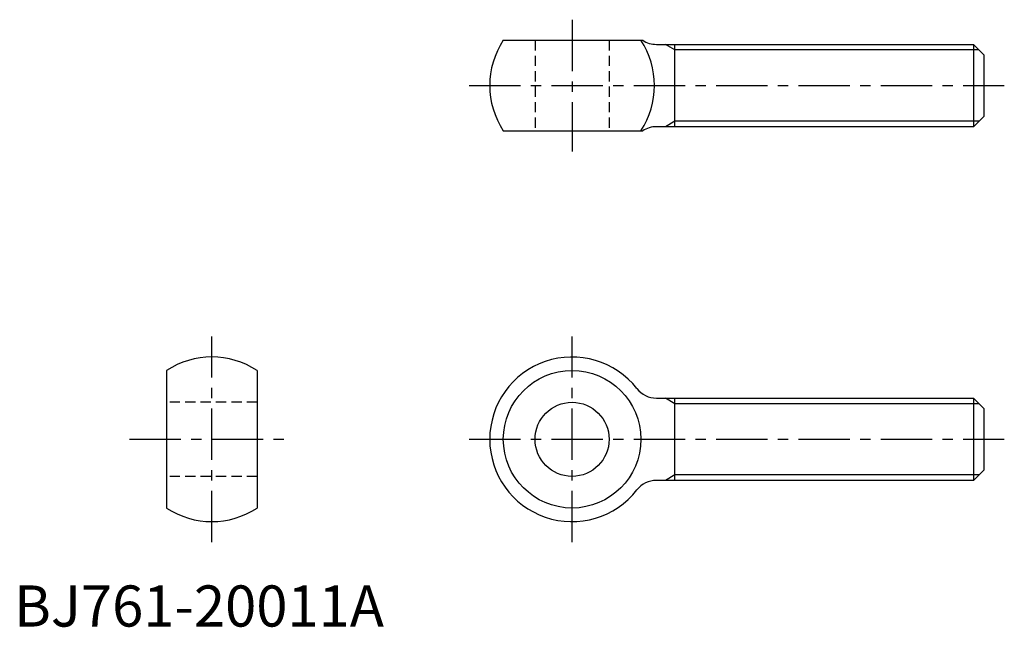
# Model space of a CAD drawing. Extents: x 1 to 241, y 0 to 147.
import ezdxf

# ---------------------------------------------------------------- set-up
doc = ezdxf.new("R2010")
doc.units = 0
doc.header["$LTSCALE"] = 10
doc.header["$MEASUREMENT"] = 0
doc.linetypes.add('CENTER', pattern=[2, 1.25, -0.25, 0.25, -0.25])
doc.linetypes.add('HIDDEN', pattern=[0.375, 0.25, -0.125])
doc.layers.get('0').update_dxf_attribs({"linetype": 'CONTINUOUS'})
for name, color, linetype in [('1', 1, 'CENTER'), ('2', 2, 'HIDDEN'), ('3', 3, 'CONTINUOUS')]:
    doc.layers.add(name, color=color, linetype=linetype)
doc.styles.add('Standard1', font='ARIAL.TTF')

msp = doc.modelspace()

# ---------------------------------------------------------------- linework, layer by layer
for p, q in [((118.86, 142.47), (152.74, 142.47)), ((156.05, 141.47), (233.06, 141.47)), ((160.56, 121.47), (160.56, 141.47)), ((233.06, 141.47), (233.06, 121.47)), ((233.06, 141.47), (235.56, 138.97)), ((235.56, 138.97), (235.56, 123.97)), ((235.56, 123.97), (233.06, 121.47)), ((118.86, 120.47), (152.74, 120.47)), ((233.06, 121.47), (156.05, 121.47)), ((37.06, 62.22), (37.06, 28.81)), ((59.06, 62.22), (59.06, 28.81)), ((156.05, 55.51), (233.06, 55.51)), ((160.56, 35.51), (160.56, 55.51)), ((233.06, 55.51), (235.56, 53.01)), ((233.06, 55.51), (233.06, 35.51)), ((235.56, 53.01), (235.56, 38.01)), ((235.56, 38.01), (233.06, 35.51)), ((233.06, 35.51), (156.05, 35.51))]:
    msp.add_line(p, q)
for radius in [16.7, 9]:
    msp.add_circle((135.56, 45.51), radius)
for centre, radius, start, end in [((135.56, 131.47), 20, 146.633, 213.367), ((135.56, 131.47), 20, 326.633, 33.367), ((156.05, 147.47), 6, 236.4427, 270), ((156.05, 115.47), 6, 90, 123.5573), ((48.06, 45.51), 20, 56.633, 123.367), ((135.56, 45.51), 20, 37.9799, 322.0201), ((156.05, 61.51), 6, 217.9799, 270), ((156.05, 29.51), 6, 90, 142.0201), ((48.06, 45.51), 20, 236.633, 303.367)]:
    msp.add_arc(centre, radius, start, end)
at = {"layer": '1'}
for p, q in [((135.56, 147.47), (135.56, 115.47)), ((110.56, 131.47), (240.56, 131.47)), ((48.06, 20.51), (48.06, 70.51)), ((135.56, 20.51), (135.56, 70.51)), ((28.06, 45.51), (68.06, 45.51)), ((110.56, 45.51), (240.56, 45.51))]:
    msp.add_line(p, q, dxfattribs=at)
at = {"layer": '2'}
for p, q in [((126.56, 142.47), (126.56, 120.47)), ((144.56, 142.47), (144.56, 120.47)), ((59.06, 54.51), (37.06, 54.51)), ((59.06, 36.51), (37.06, 36.51))]:
    msp.add_line(p, q, dxfattribs=at)
at = {"layer": '3'}
for p, q in [((160.56, 140.12), (158.22, 141.47)), ((234.41, 140.12), (160.56, 140.12)), ((160.56, 122.83), (158.22, 121.47)), ((234.41, 122.83), (160.56, 122.83)), ((160.56, 54.16), (158.22, 55.51)), ((234.41, 54.16), (160.56, 54.16)), ((160.56, 36.87), (158.22, 35.51)), ((234.41, 36.87), (160.56, 36.87))]:
    msp.add_line(p, q, dxfattribs=at)

# ---------------------------------------------------------------- texts
at = {"color": 3, "style": 'Standard1'}
msp.add_text('BJ761-20011A', height=10, dxfattribs=at).set_placement((0, 0))

doc.saveas('drawing.dxf')
